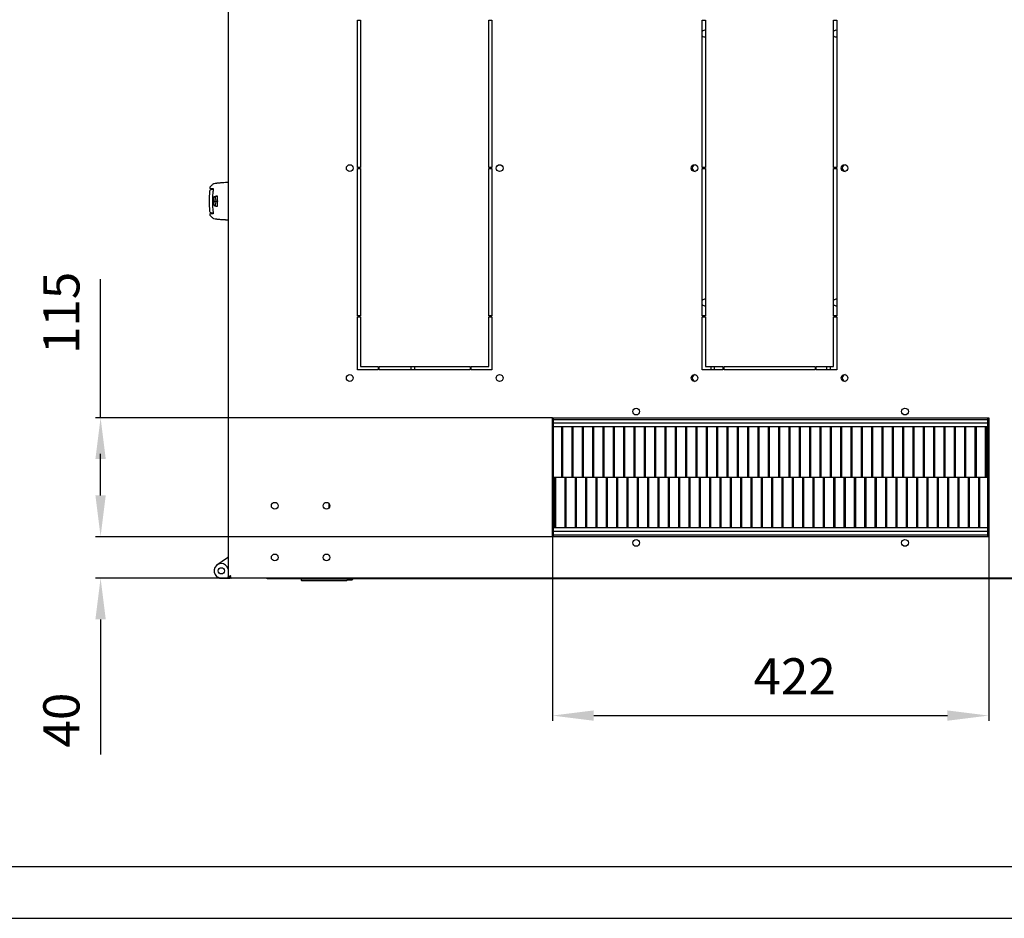
# Model space of a CAD drawing. Units: millimetres. Extents: x 37 to 631, y 128 to 548.
# Drawn here: x 154 to 249, y 128 to 215 of the extents above; entities that cross this region are included whole.
import ezdxf

# ---------------------------------------------------------------- set-up
doc = ezdxf.new("R2010")
doc.units = ezdxf.units.MM
doc.header["$LTSCALE"] = 32.67
doc.header["$PDMODE"] = 3
doc.header["$PDSIZE"] = 1
doc.layers.get('0').update_dxf_attribs({"linetype": 'CONTINUOUS'})
doc.layers.get('Defpoints').update_dxf_attribs({"linetype": 'CONTINUOUS'})
for name, color, linetype in [('02___PRT_ALL_AXES', 7, 'CONTINUOUS'), ('07__ASM_ALL_ANNOTATION', 7, 'CONTINUOUS'), ('_23579', 7, 'CONTINUOUS'), ('_5731', 7, 'CONTINUOUS')]:
    doc.layers.add(name, color=color, linetype=linetype)
doc.styles.get("Standard").update_dxf_attribs({"font": 'gost.ttf'})
doc.dimstyles.new('DIMSTYLE_2', dxfattribs={"dimtxt": 3.5, "dimasz": 4, "dimexe": 0.5, "dimexo": 0, "dimgap": 0.875, "dimtad": 1, "dimdec": 0, "dimlfac": 10, "dimtxsty": 'STANDARD', "dimblk": '_FILLED', "dimblk1": '_FILLED', "dimblk2": '_FILLED', "dimcen": 0.09, "dimadec": 0, "dimazin": 0, "dimtp": 0.3, "dimtm": 0.3, "dimtfac": 1, "dimtdec": 0, "dimtofl": 0, "dimtmove": 0, "dimatfit": 3, "dimldrblk": '_FILLED', "dimfxl": 1, "dimtolj": 1, "dimarcsym": 0})
doc.dimstyles.new('DIMSTYLE_3', dxfattribs={"dimtxt": 3.5, "dimasz": 4, "dimexe": 0.5, "dimexo": 0, "dimgap": 0.875, "dimtad": 1, "dimdec": 0, "dimlfac": 10, "dimtxsty": 'STANDARD', "dimblk": '_FILLED', "dimblk1": '_FILLED', "dimblk2": '_FILLED', "dimcen": 0.09, "dimadec": 0, "dimazin": 0, "dimtp": 0.8, "dimtm": 0.8, "dimtfac": 1, "dimtdec": 0, "dimtofl": 0, "dimtmove": 0, "dimatfit": 3, "dimldrblk": '_FILLED', "dimfxl": 1, "dimtolj": 1, "dimarcsym": 0})

# ---------------------------------------------------------------- blocks, each defined once
blk = doc.blocks.new('_FILLED')
at = {"color": 0, "linetype": 'ByBlock'}
blk.add_solid([(0, 0), (-1, 0.125), (-1, -0.125)], dxfattribs=at)
blk = doc.blocks.new('*D139')
at = {"layer": '07__ASM_ALL_ANNOTATION', "color": 0, "linetype": 'Continuous', "lineweight": -2}
for p, q in [((205.121, 164.631), (205.121, 146.835)), ((247.321, 164.631), (247.321, 146.835)), ((209.121, 147.335), (243.321, 147.335))]:
    blk.add_line(p, q, dxfattribs=at)
at = {"layer": 'Defpoints', "color": 0, "linetype": 'Continuous'}
for p in [(205.121, 164.631), (247.321, 164.631), (247.321, 147.335)]:
    blk.add_point(p, dxfattribs=at)
at = {"layer": '07__ASM_ALL_ANNOTATION', "color": 0, "linetype": 'Continuous', "lineweight": -2, "xscale": 4, "yscale": 4, "zscale": 4, "rotation": 180}
blk.add_blockref('_FILLED', (205.121, 147.335), dxfattribs=at)
at = {"layer": '07__ASM_ALL_ANNOTATION', "color": 0, "linetype": 'Continuous', "lineweight": -2, "xscale": 4, "yscale": 4, "zscale": 4}
blk.add_blockref('_FILLED', (247.321, 147.335), dxfattribs=at)
at = {"layer": '07__ASM_ALL_ANNOTATION', "color": 0, "linetype": 'Continuous', "insert": (228.551, 152.877), "char_height": 3.5, "width": 6.83272, "attachment_point": 2, "line_spacing_factor": 0.9}
blk.add_mtext('\\A1;422', dxfattribs=at)
blk = doc.blocks.new('*D140')
at = {"layer": '07__ASM_ALL_ANNOTATION', "color": 0, "linetype": 'Continuous', "lineweight": -2}
for p, q in [((161.428, 168.631), (161.428, 172.631)), ((205.121, 164.631), (160.928, 164.631)), ((174.041, 160.631), (160.928, 160.631)), ((161.428, 156.631), (161.428, 143.562))]:
    blk.add_line(p, q, dxfattribs=at)
at = {"layer": 'Defpoints', "color": 0, "linetype": 'Continuous'}
for p in [(205.121, 164.631), (161.428, 160.631), (174.041, 160.631)]:
    blk.add_point(p, dxfattribs=at)
at = {"layer": '07__ASM_ALL_ANNOTATION', "color": 0, "linetype": 'Continuous', "lineweight": -2, "xscale": 4, "yscale": 4, "zscale": 4}
for p, rotation in [((161.428, 164.631), 270), ((161.428, 160.631), 90)]:
    blk.add_blockref('_FILLED', p, dxfattribs=dict(at, rotation=rotation))
at = {"layer": '07__ASM_ALL_ANNOTATION', "color": 0, "linetype": 'Continuous', "insert": (155.887, 149.548), "char_height": 3.5, "width": 4.55515, "attachment_point": 3, "rotation": 90, "line_spacing_factor": 0.9}
blk.add_mtext('\\A1;40', dxfattribs=at)
blk = doc.blocks.new('*D141')
at = {"layer": '07__ASM_ALL_ANNOTATION', "color": 0, "linetype": 'Continuous', "lineweight": -2}
for p, q in [((161.428, 176.131), (161.428, 189.547)), ((205.121, 176.131), (160.928, 176.131)), ((161.428, 168.631), (161.428, 172.131)), ((205.121, 164.631), (160.928, 164.631))]:
    blk.add_line(p, q, dxfattribs=at)
at = {"layer": 'Defpoints', "color": 0, "linetype": 'Continuous'}
for p in [(161.428, 176.131), (205.121, 176.131), (205.121, 164.631)]:
    blk.add_point(p, dxfattribs=at)
at = {"layer": '07__ASM_ALL_ANNOTATION', "color": 0, "linetype": 'Continuous', "lineweight": -2, "xscale": 4, "yscale": 4, "zscale": 4}
for p, rotation in [((161.428, 176.131), 90), ((161.428, 164.631), 270)]:
    blk.add_blockref('_FILLED', p, dxfattribs=dict(at, rotation=rotation))
at = {"layer": '07__ASM_ALL_ANNOTATION', "color": 0, "linetype": 'Continuous', "insert": (155.887, 182.304), "char_height": 3.5, "width": 5.06985, "attachment_point": 1, "rotation": 90, "line_spacing_factor": 0.9}
blk.add_mtext('\\A1;115', dxfattribs=at)

msp = doc.modelspace()

# ---------------------------------------------------------------- linework, layer by layer
at = {"color": 3, "linetype": 'Continuous'}
for p, q in [((173.7712, 239.85315), (173.7712, 160.70792)), ((205.1212, 165.31053), (205.2212, 165.31053)), ((247.2212, 165.31053), (247.3212, 165.31053)), ((278.5212, 160.63053), (173.9212, 160.63053)), ((177.5962, 160.59053), (274.8462, 160.59053))]:
    msp.add_line(p, q, dxfattribs=at)
at = {"color": 7, "linetype": 'Continuous'}
for p, q in [((205.2212, 164.63053), (205.2212, 176.13053)), ((205.2212, 175.98053), (247.2212, 175.98053)), ((205.2212, 175.63053), (247.2212, 175.63053)), ((205.2212, 175.28053), (247.2212, 175.28053)), ((206.0212, 170.38053), (206.0212, 175.28053)), ((206.1212, 170.38053), (206.1212, 175.28053)), ((207.0212, 170.38053), (207.0212, 175.28053)), ((207.1212, 170.38053), (207.1212, 175.28053)), ((208.0212, 170.38053), (208.0212, 175.28053)), ((208.1212, 170.38053), (208.1212, 175.28053)), ((209.0212, 170.38053), (209.0212, 175.28053)), ((209.1212, 170.38053), (209.1212, 175.28053)), ((210.0212, 170.38053), (210.0212, 175.28053)), ((210.1212, 170.38053), (210.1212, 175.28053)), ((211.0212, 170.38053), (211.0212, 175.28053)), ((211.1212, 170.38053), (211.1212, 175.28053)), ((212.0212, 170.38053), (212.0212, 175.28053)), ((212.1212, 170.38053), (212.1212, 175.28053)), ((213.0212, 170.38053), (213.0212, 175.28053)), ((213.1212, 170.38053), (213.1212, 175.28053)), ((214.0212, 170.38053), (214.0212, 175.28053)), ((214.1212, 170.38053), (214.1212, 175.28053)), ((215.0212, 170.38053), (215.0212, 175.28053)), ((215.1212, 170.38053), (215.1212, 175.28053)), ((216.0212, 170.38053), (216.0212, 175.28053)), ((216.1212, 170.38053), (216.1212, 175.28053)), ((217.0212, 170.38053), (217.0212, 175.28053)), ((217.1212, 170.38053), (217.1212, 175.28053)), ((218.0212, 170.38053), (218.0212, 175.28053)), ((218.1212, 170.38053), (218.1212, 175.28053)), ((219.0212, 170.38053), (219.0212, 175.28053)), ((219.1212, 170.38053), (219.1212, 175.28053)), ((220.0212, 170.38053), (220.0212, 175.28053)), ((220.1212, 170.38053), (220.1212, 175.28053)), ((221.0212, 170.38053), (221.0212, 175.28053)), ((221.1212, 170.38053), (221.1212, 175.28053)), ((222.0212, 170.38053), (222.0212, 175.28053)), ((222.1212, 170.38053), (222.1212, 175.28053)), ((223.0212, 170.38053), (223.0212, 175.28053)), ((223.1212, 170.38053), (223.1212, 175.28053)), ((224.0212, 170.38053), (224.0212, 175.28053)), ((224.1212, 170.38053), (224.1212, 175.28053)), ((225.0212, 170.38053), (225.0212, 175.28053)), ((225.1212, 170.38053), (225.1212, 175.28053)), ((226.0212, 170.38053), (226.0212, 175.28053)), ((226.1212, 170.38053), (226.1212, 175.28053)), ((227.0212, 170.38053), (227.0212, 175.28053)), ((227.1212, 170.38053), (227.1212, 175.28053)), ((228.0212, 170.38053), (228.0212, 175.28053)), ((228.1212, 170.38053), (228.1212, 175.28053)), ((229.0212, 170.38053), (229.0212, 175.28053)), ((229.1212, 170.38053), (229.1212, 175.28053)), ((230.0212, 170.38053), (230.0212, 175.28053)), ((230.1212, 170.38053), (230.1212, 175.28053)), ((231.0212, 170.38053), (231.0212, 175.28053)), ((231.1212, 170.38053), (231.1212, 175.28053)), ((232.0212, 170.38053), (232.0212, 175.28053)), ((232.1212, 170.38053), (232.1212, 175.28053)), ((233.0212, 170.38053), (233.0212, 175.28053)), ((233.1212, 170.38053), (233.1212, 175.28053)), ((234.0212, 170.38053), (234.0212, 175.28053)), ((234.1212, 170.38053), (234.1212, 175.28053)), ((235.0212, 170.38053), (235.0212, 175.28053)), ((235.1212, 170.38053), (235.1212, 175.28053)), ((236.0212, 170.38053), (236.0212, 175.28053)), ((236.1212, 170.38053), (236.1212, 175.28053)), ((237.0212, 170.38053), (237.0212, 175.28053)), ((237.1212, 170.38053), (237.1212, 175.28053)), ((238.0212, 170.38053), (238.0212, 175.28053)), ((238.1212, 170.38053), (238.1212, 175.28053)), ((239.0212, 170.38053), (239.0212, 175.28053)), ((239.1212, 170.38053), (239.1212, 175.28053)), ((240.0212, 170.38053), (240.0212, 175.28053)), ((240.1212, 170.38053), (240.1212, 175.28053)), ((241.0212, 170.38053), (241.0212, 175.28053)), ((241.1212, 170.38053), (241.1212, 175.28053)), ((242.0212, 170.38053), (242.0212, 175.28053)), ((242.1212, 170.38053), (242.1212, 175.28053)), ((243.0212, 170.38053), (243.0212, 175.28053)), ((243.1212, 170.38053), (243.1212, 175.28053)), ((244.0212, 170.38053), (244.0212, 175.28053)), ((244.1212, 170.38053), (244.1212, 175.28053)), ((245.0212, 170.38053), (245.0212, 175.28053)), ((245.1212, 170.38053), (245.1212, 175.28053)), ((246.0212, 170.38053), (246.0212, 175.28053)), ((246.1212, 170.38053), (246.1212, 175.28053)), ((247.0212, 170.38053), (247.0212, 175.28053)), ((247.1212, 170.38053), (247.1212, 175.28053)), ((247.2212, 164.63053), (247.2212, 176.13053)), ((205.2212, 170.38053), (247.2212, 170.38053)), ((205.3212, 170.38053), (205.3212, 165.48053)), ((205.4212, 170.38053), (205.4212, 165.48053)), ((206.3212, 170.38053), (206.3212, 165.48053)), ((206.4212, 170.38053), (206.4212, 165.48053)), ((207.3212, 170.38053), (207.3212, 165.48053)), ((207.4212, 170.38053), (207.4212, 165.48053)), ((208.3212, 170.38053), (208.3212, 165.48053)), ((208.4212, 170.38053), (208.4212, 165.48053)), ((209.3212, 170.38053), (209.3212, 165.48053)), ((209.4212, 170.38053), (209.4212, 165.48053)), ((210.3212, 170.38053), (210.3212, 165.48053)), ((210.4212, 170.38053), (210.4212, 165.48053)), ((211.3212, 170.38053), (211.3212, 165.48053)), ((211.4212, 170.38053), (211.4212, 165.48053)), ((212.3212, 170.38053), (212.3212, 165.48053)), ((212.4212, 170.38053), (212.4212, 165.48053)), ((213.3212, 170.38053), (213.3212, 165.48053)), ((213.4212, 170.38053), (213.4212, 165.48053)), ((214.3212, 170.38053), (214.3212, 165.48053)), ((214.4212, 170.38053), (214.4212, 165.48053)), ((215.3212, 170.38053), (215.3212, 165.48053)), ((215.4212, 170.38053), (215.4212, 165.48053)), ((216.3212, 170.38053), (216.3212, 165.48053)), ((216.4212, 170.38053), (216.4212, 165.48053)), ((217.3212, 170.38053), (217.3212, 165.48053)), ((217.4212, 170.38053), (217.4212, 165.48053)), ((218.3212, 170.38053), (218.3212, 165.48053)), ((218.4212, 170.38053), (218.4212, 165.48053)), ((219.3212, 170.38053), (219.3212, 165.48053)), ((219.4212, 170.38053), (219.4212, 165.48053)), ((220.3212, 170.38053), (220.3212, 165.48053)), ((220.4212, 170.38053), (220.4212, 165.48053)), ((221.3212, 170.38053), (221.3212, 165.48053)), ((221.4212, 170.38053), (221.4212, 165.48053)), ((222.3212, 170.38053), (222.3212, 165.48053)), ((222.4212, 170.38053), (222.4212, 165.48053)), ((223.3212, 170.38053), (223.3212, 165.48053)), ((223.4212, 170.38053), (223.4212, 165.48053)), ((224.3212, 170.38053), (224.3212, 165.48053)), ((224.4212, 170.38053), (224.4212, 165.48053)), ((225.3212, 170.38053), (225.3212, 165.48053)), ((225.4212, 170.38053), (225.4212, 165.48053)), ((226.3212, 170.38053), (226.3212, 165.48053)), ((226.4212, 170.38053), (226.4212, 165.48053)), ((227.3212, 170.38053), (227.3212, 165.48053)), ((227.4212, 170.38053), (227.4212, 165.48053)), ((228.3212, 170.38053), (228.3212, 165.48053)), ((228.4212, 170.38053), (228.4212, 165.48053)), ((229.3212, 170.38053), (229.3212, 165.48053)), ((229.4212, 170.38053), (229.4212, 165.48053)), ((230.3212, 170.38053), (230.3212, 165.48053)), ((230.4212, 170.38053), (230.4212, 165.48053)), ((231.3212, 170.38053), (231.3212, 165.48053)), ((231.4212, 170.38053), (231.4212, 165.48053)), ((232.3212, 170.38053), (232.3212, 165.48053)), ((232.4212, 170.38053), (232.4212, 165.48053)), ((233.3212, 170.38053), (233.3212, 165.48053)), ((233.4212, 170.38053), (233.4212, 165.48053)), ((234.3212, 170.38053), (234.3212, 165.48053)), ((234.4212, 170.38053), (234.4212, 165.48053)), ((235.3212, 170.38053), (235.3212, 165.48053)), ((235.4212, 170.38053), (235.4212, 165.48053)), ((236.3212, 170.38053), (236.3212, 165.48053)), ((236.4212, 170.38053), (236.4212, 165.48053)), ((237.3212, 170.38053), (237.3212, 165.48053)), ((237.4212, 170.38053), (237.4212, 165.48053)), ((238.3212, 170.38053), (238.3212, 165.48053)), ((238.4212, 170.38053), (238.4212, 165.48053)), ((239.3212, 170.38053), (239.3212, 165.48053)), ((239.4212, 170.38053), (239.4212, 165.48053)), ((240.3212, 170.38053), (240.3212, 165.48053)), ((240.4212, 170.38053), (240.4212, 165.48053)), ((241.3212, 170.38053), (241.3212, 165.48053)), ((241.4212, 170.38053), (241.4212, 165.48053)), ((242.3212, 170.38053), (242.3212, 165.48053)), ((242.4212, 170.38053), (242.4212, 165.48053)), ((243.3212, 170.38053), (243.3212, 165.48053)), ((243.4212, 170.38053), (243.4212, 165.48053)), ((244.3212, 170.38053), (244.3212, 165.48053)), ((244.4212, 170.38053), (244.4212, 165.48053)), ((245.3212, 170.38053), (245.3212, 165.48053)), ((245.4212, 170.38053), (245.4212, 165.48053)), ((246.3212, 170.38053), (246.3212, 165.48053)), ((246.4212, 170.38053), (246.4212, 165.48053)), ((183.4962, 167.86445), (183.4962, 167.39662)), ((247.2212, 165.48053), (205.2212, 165.48053)), ((247.2212, 165.13053), (205.2212, 165.13053)), ((247.2212, 164.78053), (205.2212, 164.78053)), ((172.68518, 161.89716), (173.6962, 162.63053)), ((172.99721, 162.0235), (172.99721, 162.1235)), ((173.7712, 162.63053), (173.6962, 162.63053)), ((173.7712, 161.69109), (173.6962, 161.69109)), ((172.85679, 160.67275), (172.97277, 160.63053)), ((172.97277, 160.63053), (173.7712, 160.63053)), ((173.7712, 160.70792), (173.8912, 160.70792)), ((173.8752, 160.77849), (173.9432, 160.77849)), ((173.91139, 160.63053), (173.8912, 160.63053)), ((173.9212, 160.63053), (173.9212, 160.75053)), ((173.95974, 160.75053), (173.9212, 160.75053)), ((173.95974, 160.72081), (173.95974, 160.79567)), ((177.5962, 160.62536), (177.5962, 160.63053)), ((180.8312, 160.57053), (180.8312, 160.42053)), ((180.8312, 160.57053), (185.2712, 160.57053)), ((185.2212, 160.37053), (180.8812, 160.37053)), ((181.2712, 160.57053), (181.2712, 160.59053)), ((184.9712, 160.59053), (184.9712, 160.57053)), ((185.2712, 160.57053), (185.2712, 160.42053)), ((185.2712, 160.46553), (185.7462, 160.46553)), ((185.90245, 160.59053), (185.7462, 160.46553)), ((57.18293, 132.72935), (626.18293, 132.72935)), ((37.18293, 127.72935), (631.18293, 127.72935))]:
    msp.add_line(p, q, dxfattribs=at)
at = {"color": 2, "linetype": 'Continuous'}
for p, q in [((173.7712, 160.63053), (173.8912, 160.63053)), ((173.91139, 160.63053), (173.9212, 160.63053))]:
    msp.add_line(p, q, dxfattribs=at)
at = {"color": 7, "linetype": 'Continuous'}
msp.add_circle((173.0962, 161.33053), 0.3, dxfattribs=at)
for centre, radius, start, end in [((173.0962, 161.33053), 0.7, 14.5476755, 250), ((180.8812, 160.42053), 0.05, 180, 270), ((185.2212, 160.42053), 0.05, 270, 0)]:
    msp.add_arc(centre, radius, start, end, dxfattribs=at)
at = {"color": 3, "linetype": 'Continuous'}
for centre, radius, start, end in [((177.5962, 160.79053), 0.2, 233.3962023, 270), ((177.54027, 160.66711), 0.06979, 323.2650713, 327.9871201)]:
    msp.add_arc(centre, radius, start, end, dxfattribs=at)
for points, knots in [([(173.7712, 160.70792), (173.7712, 160.72729), (173.77832, 160.77444), (173.82588, 160.78053), (173.8461, 160.78053)], [0, 0, 0, 0, 0.48928064, 1, 1, 1, 1]), ([(174.0112, 160.87053), (173.99919, 160.86288), (173.95303, 160.83347), (173.90725, 160.80325), (173.8752, 160.77849)], [0, 0, 0, 0, 0.26019885, 1, 1, 1, 1]), ([(174.0112, 160.87053), (174.00693, 160.85712), (173.99089, 160.80685), (173.97434, 160.75665), (173.95974, 160.72081)], [0, 0, 0, 0, 0.26675168, 1, 1, 1, 1]), ([(173.95974, 160.72081), (173.97345, 160.71246), (173.99568, 160.69382), (174.0209, 160.6654), (174.03295, 160.64463), (174.0412, 160.6344), (174.0412, 160.63088)], [0, 0, 0, 0, 0.39274686, 0.70582747, 0.91390192, 1, 1, 1, 1]), ([(177.5537, 160.60752), (177.54786, 160.60729), (177.52253, 160.60889), (177.49833, 160.61944), (177.48215, 160.63015)], [0, 0, 0, 0, 0.23134335, 1, 1, 1, 1])]:
    msp.add_open_spline(points, degree=3, knots=knots, dxfattribs=at)
for points in [[(173.8461, 160.78053), (173.85583, 160.78053), (173.86556, 160.77977), (173.8752, 160.77849)], [(177.5962, 160.62536), (177.58583, 160.61402), (177.56905, 160.60814), (177.5537, 160.60752)]]:
    msp.add_open_spline(points, degree=3, dxfattribs=at)
at = {"color": 7, "linetype": 'Continuous'}
for points, knots in [([(173.8912, 160.70792), (173.8912, 160.71533), (173.89142, 160.73855), (173.89709, 160.76837), (173.91181, 160.77653)], [0, 0, 0, 0, 0.30570449, 1, 1, 1, 1]), ([(174.0112, 160.87053), (174.00693, 160.86382), (173.99065, 160.83829), (173.97384, 160.81298), (173.95974, 160.79567)], [0, 0, 0, 0, 0.26278366, 1, 1, 1, 1])]:
    msp.add_open_spline(points, degree=3, knots=knots, dxfattribs=at)
for points in [[(173.96429, 160.80917), (173.95702, 160.79911), (173.94995, 160.7889), (173.9432, 160.77849)], [(174.0112, 160.87053), (173.9953, 160.85028), (173.97938, 160.83003), (173.96429, 160.80917)]]:
    msp.add_open_spline(points, degree=3, dxfattribs=at)
at = {"layer": '02___PRT_ALL_AXES', "color": 3, "linetype": 'Continuous'}
for p, q in [((186.2712, 200.33053), (186.2712, 214.58053)), ((186.2712, 214.58053), (186.5712, 214.58053)), ((186.5712, 214.58053), (186.5712, 200.33053)), ((198.9712, 200.33053), (198.9712, 214.58053)), ((198.9712, 214.58053), (199.2712, 214.58053)), ((199.2712, 214.58053), (199.2712, 200.33053)), ((219.6212, 200.33053), (219.6212, 214.58053)), ((219.6212, 214.58053), (219.9212, 214.58053)), ((219.9212, 214.58053), (219.9212, 200.33053)), ((232.3212, 200.33053), (232.3212, 214.58053)), ((232.3212, 214.58053), (232.6212, 214.58053)), ((232.6212, 214.58053), (232.6212, 200.33053)), ((186.5712, 200.33053), (186.2712, 200.33053)), ((186.2712, 185.98053), (186.2712, 200.23053)), ((186.2712, 200.23053), (186.5712, 200.23053)), ((186.5712, 200.23053), (186.5712, 185.98053)), ((199.2712, 200.33053), (198.9712, 200.33053)), ((198.9712, 185.98053), (198.9712, 200.23053)), ((198.9712, 200.23053), (199.2712, 200.23053)), ((199.2712, 200.23053), (199.2712, 185.98053)), ((219.9212, 200.33053), (219.6212, 200.33053)), ((219.6212, 185.98053), (219.6212, 200.23053)), ((219.6212, 200.23053), (219.9212, 200.23053)), ((219.9212, 200.23053), (219.9212, 185.98053)), ((232.6212, 200.33053), (232.3212, 200.33053)), ((232.3212, 200.23053), (232.6212, 200.23053)), ((232.3212, 185.98053), (232.3212, 200.23053)), ((232.6212, 200.23053), (232.6212, 185.98053)), ((186.5712, 185.98053), (186.2712, 185.98053)), ((186.2712, 180.78053), (186.2712, 185.88053)), ((186.2712, 185.88053), (186.5712, 185.88053)), ((186.5712, 185.88053), (186.5712, 181.08053)), ((199.2712, 185.98053), (198.9712, 185.98053)), ((198.9712, 181.08053), (198.9712, 185.88053)), ((198.9712, 185.88053), (199.2712, 185.88053)), ((199.2712, 185.88053), (199.2712, 180.78053)), ((219.9212, 185.98053), (219.6212, 185.98053)), ((219.6212, 185.88053), (219.9212, 185.88053)), ((219.6212, 180.78053), (219.6212, 185.88053)), ((219.9212, 185.88053), (219.9212, 181.08053)), ((232.6212, 185.98053), (232.3212, 185.98053)), ((232.3212, 185.88053), (232.6212, 185.88053)), ((232.3212, 181.08053), (232.3212, 185.88053)), ((232.6212, 185.88053), (232.6212, 180.78053)), ((186.5712, 181.08053), (188.2712, 181.08053)), ((188.2712, 181.08053), (188.2712, 180.78053)), ((188.3712, 180.78053), (188.3712, 181.08053)), ((188.3712, 181.08053), (197.1712, 181.08053)), ((197.1712, 181.08053), (197.1712, 180.78053)), ((197.2712, 180.78053), (197.2712, 181.08053)), ((197.2712, 181.08053), (198.9712, 181.08053)), ((219.9212, 181.08053), (221.6212, 181.08053)), ((221.6212, 181.08053), (221.6212, 180.78053)), ((221.7212, 181.08053), (230.5212, 181.08053)), ((221.7212, 180.78053), (221.7212, 181.08053)), ((230.5212, 181.08053), (230.5212, 180.78053)), ((230.6212, 181.08053), (232.3212, 181.08053)), ((230.6212, 180.78053), (230.6212, 181.08053)), ((188.2712, 180.78053), (186.2712, 180.78053)), ((197.1712, 180.78053), (188.3712, 180.78053)), ((199.2712, 180.78053), (197.2712, 180.78053)), ((221.6212, 180.78053), (219.6212, 180.78053)), ((230.5212, 180.78053), (221.7212, 180.78053)), ((232.6212, 180.78053), (230.6212, 180.78053)), ((205.1212, 176.13053), (247.3212, 176.13053)), ((205.1212, 164.63053), (205.1212, 176.13053)), ((247.3212, 176.13053), (247.3212, 164.63053)), ((247.3212, 164.63053), (205.1212, 164.63053)), ((173.7712, 160.63053), (173.7712, 160.70792))]:
    msp.add_line(p, q, dxfattribs=at)
at = {"layer": '02___PRT_ALL_AXES', "color": 7, "linetype": 'Continuous'}
for p, q in [((191.4712, 180.78053), (191.4712, 181.08053)), ((191.7712, 181.08053), (191.7712, 180.78053)), ((220.4712, 180.78053), (220.4712, 181.08053)), ((220.7712, 181.08053), (220.7712, 180.78053)), ((231.6712, 180.78053), (231.6712, 181.08053)), ((231.9712, 181.08053), (231.9712, 180.78053)), ((205.1212, 173.68053), (205.2212, 173.68053)), ((247.2212, 173.68053), (247.3212, 173.68053)), ((205.2212, 168.18053), (205.1212, 168.18053)), ((247.3212, 168.18053), (247.2212, 168.18053)), ((173.7712, 160.63053), (173.8912, 160.63053)), ((173.8912, 160.63053), (173.8912, 160.70792))]:
    msp.add_line(p, q, dxfattribs=at)
at = {"layer": '02___PRT_ALL_AXES', "color": 3, "linetype": 'Continuous'}
for centre in [(185.5212, 200.28053), (200.0212, 200.28053), (218.8712, 200.28053), (233.3712, 200.28053), (185.5212, 179.98053), (200.0212, 179.98053), (218.8712, 179.98053), (233.3712, 179.98053), (213.2212, 176.73053), (239.2212, 176.73053), (178.2712, 167.63053), (183.2712, 167.63053), (213.2212, 164.03053), (239.2212, 164.03053), (178.2712, 162.63053), (183.2712, 162.63053)]:
    msp.add_circle(centre, 0.325, dxfattribs=at)
at = {"layer": '02___PRT_ALL_AXES', "color": 7, "linetype": 'Continuous'}
for centre, start, end in [((219.8712, 213.28053), 80.5681177, 140.525127), ((232.5712, 213.28053), 80.5681177, 140.525127), ((219.8712, 213.28053), 219.474873, 279.4318823), ((232.5712, 213.28053), 219.474873, 279.4318823), ((218.9712, 200.28053), 96.4159873, 263.5840127), ((233.4712, 200.28053), 96.4159873, 263.5840127), ((219.8712, 187.28053), 80.5681177, 140.525127), ((232.5712, 187.28053), 80.5681177, 140.525127), ((219.8712, 187.28053), 219.474873, 279.4318823), ((232.5712, 187.28053), 219.474873, 279.4318823), ((218.9712, 179.98053), 96.4159873, 263.5840127), ((233.4712, 179.98053), 96.4159873, 263.5840127)]:
    msp.add_arc(centre, 0.325, start, end, dxfattribs=at)
at = {"layer": '_23579', "color": 7, "linetype": 'Continuous'}
for p, q in [((172.31745, 198.22014), (172.16855, 198.20712)), ((172.16855, 195.95395), (172.31745, 195.94092))]:
    msp.add_line(p, q, dxfattribs=at)
msp.add_arc((186.4342, 197.08053), 14.49999, 176.2365813, 183.7634171, dxfattribs=at)
for points in [[(172.16851, 198.20711), (172.04009, 198.19587), (171.97242, 198.1376), (171.96548, 198.03229)], [(171.96548, 196.12877), (171.97242, 196.02347), (172.04009, 195.9652), (172.16849, 195.95396)]]:
    msp.add_open_spline(points, degree=3, dxfattribs=at)
at = {"layer": '_5731', "color": 7, "linetype": 'Continuous'}
for p, q in [((171.9962, 198.41897), (171.9962, 198.32011)), ((172.00383, 198.43888), (172.00391, 198.43896)), ((172.32173, 198.28236), (172.02542, 198.29012)), ((172.38362, 198.77108), (172.38321, 198.77103)), ((172.38321, 198.77103), (172.38365, 198.77108)), ((172.41878, 198.77553), (172.39282, 198.77225)), ((172.69833, 198.80798), (172.69622, 198.80775)), ((172.4134, 197.51417), (172.53155, 197.51224)), ((172.57945, 197.57355), (172.70973, 197.57145)), ((172.3224, 197.08053), (172.46238, 197.08053)), ((172.4134, 196.64689), (172.53155, 196.64883)), ((172.51253, 197.08053), (172.66338, 197.08053)), ((172.57945, 196.58752), (172.70973, 196.58962)), ((171.9962, 195.84096), (171.9962, 195.74209)), ((171.9962, 195.7422), (171.9988, 195.73019)), ((171.9988, 195.73019), (172.00452, 195.72147)), ((172.00391, 195.7221), (172.00383, 195.72217)), ((172.02542, 195.87095), (172.32172, 195.87871)), ((172.65078, 195.35824), (172.65054, 195.35826)), ((172.65104, 195.35821), (172.65078, 195.35824)), ((172.65253, 195.35804), (172.65104, 195.35821)), ((172.69695, 195.35323), (172.69621, 195.35331)), ((172.7006, 195.35284), (172.69695, 195.35323)), ((172.69829, 195.35309), (172.69695, 195.35323)), ((172.7006, 195.35284), (172.76795, 195.34582)), ((172.76795, 195.34582), (172.83038, 195.33961)), ((172.83038, 195.33961), (172.8824, 195.33464)), ((172.8824, 195.33464), (172.93824, 195.32952)), ((173.40419, 195.29576), (173.47424, 195.29212)), ((173.47424, 195.29212), (173.51343, 195.29026)), ((173.51421, 195.29023), (173.59911, 195.28662))]:
    msp.add_line(p, q, dxfattribs=at)
for points in [[(172.00452, 198.43959), (171.99906, 198.43147), (171.9962, 198.41886)], [(172.34308, 198.7539), (172.29905, 198.71763), (172.24087, 198.66755), (172.18013, 198.6127), (172.11884, 198.55471), (172.05725, 198.49382), (172.00383, 198.43888)], [(172.30038, 198.06484), (172.29316, 197.99682), (172.28499, 197.9128), (172.2758, 197.80838), (172.26574, 197.67736), (172.25557, 197.51073), (172.24694, 197.29546), (172.24349, 197.08053)], [(172.32097, 198.2976), (172.321, 198.29742), (172.3215, 198.29314), (172.32177, 198.28421), (172.32144, 198.27098), (172.32036, 198.25319), (172.31843, 198.23015), (172.31557, 198.20105), (172.31166, 198.16484), (172.30038, 198.06484)], [(172.38318, 198.77102), (172.35878, 198.76377), (172.34304, 198.7539)], [(172.24349, 197.08053), (172.24703, 196.86252), (172.25572, 196.64728), (172.26594, 196.48092), (172.27601, 196.35004), (172.28522, 196.24587), (172.29335, 196.16213), (172.30055, 196.0943)], [(172.00383, 195.72217), (172.05725, 195.66725), (172.11883, 195.60636), (172.18012, 195.54837), (172.24086, 195.49352), (172.29904, 195.44345), (172.34307, 195.40717)], [(172.30055, 196.0943), (172.31183, 195.99472), (172.31571, 195.9587), (172.31853, 195.92981), (172.32043, 195.90693), (172.32148, 195.88928), (172.32178, 195.87627), (172.32147, 195.86756), (172.32135, 195.86616)], [(172.34304, 195.40716), (172.35969, 195.39687), (172.38317, 195.39005)], [(173.24784, 195.30526), (173.32973, 195.30005), (173.40419, 195.29576)]]:
    msp.add_lwpolyline(points, dxfattribs=at)
for centre, radius, start, end in [((172.0262, 198.32011), 0.03, 180, 268.5), ((174.32888, 183.54458), 15.35026, 96.3648676, 97.2802641), ((174.28166, 183.95934), 14.93281, 96.235755, 96.3612134), ((174.27041, 184.06235), 14.82919, 96.093412, 96.2357742), ((174.25327, 184.22355), 14.66709, 95.8108944, 96.0939284), ((174.35636, 183.22883), 15.66713, 95.8176245, 96.0749472), ((174.15579, 185.22548), 13.66043, 92.6909787, 95.8295705), ((174.17294, 185.07762), 13.80923, 94.4682229, 95.0468739), ((174.13103, 185.6244), 13.26084, 93.4102216, 94.4717142), ((174.07245, 186.7408), 12.14288, 91.4215992, 92.6349751), ((174.07255, 186.73793), 12.14575, 91.4221555, 92.6336854), ((177.89478, 196.56965), 5.40929, 169.3046261, 169.489988), ((177.15959, 197.4424), 4.45229, 177.8542248, 184.6619077), ((177.89465, 197.59139), 5.40916, 190.5100069, 190.6953738), ((177.15959, 196.71867), 4.45229, 175.3380924, 182.1457751), ((172.0262, 195.84096), 0.03, 91.5, 180), ((174.32453, 210.58084), 15.31434, 262.7186282, 263.724546), ((174.27152, 210.10909), 14.83962, 263.7366069, 263.9071079), ((174.46044, 211.9362), 16.67647, 263.9402128, 264.1762483), ((174.1299, 208.588), 13.31202, 264.1293224, 267.3501725), ((174.17992, 209.16764), 13.89372, 264.884972, 265.5540495), ((174.13705, 208.61866), 13.34306, 265.5548665, 266.1788827), ((174.07255, 207.42312), 12.14573, 267.3663866, 268.57784)]:
    msp.add_arc(centre, radius, start, end, dxfattribs=at)
for points in [[(172.00177, 198.33751), (171.99824, 198.33255), (171.99619, 198.32619), (171.99623, 198.3201)], [(172.3224, 197.08053), (172.34223, 197.22689), (172.37493, 197.37158), (172.4134, 197.51417)], [(172.54165, 197.56232), (172.50701, 197.40329), (172.47808, 197.24253), (172.46238, 197.08053)], [(172.51253, 197.08053), (172.52366, 197.24016), (172.54704, 197.39901), (172.57623, 197.55634)], [(172.70693, 197.44061), (172.68748, 197.32128), (172.6718, 197.20114), (172.66338, 197.08053)], [(172.4134, 196.64689), (172.37493, 196.78949), (172.34223, 196.93417), (172.3224, 197.08053)], [(172.46238, 197.08053), (172.47808, 196.91854), (172.50701, 196.75777), (172.54165, 196.59874)], [(172.57623, 196.60472), (172.54704, 196.76206), (172.52366, 196.9209), (172.51253, 197.08053)], [(172.66338, 197.08053), (172.6718, 196.95993), (172.68748, 196.83979), (172.70693, 196.72046)], [(171.99623, 195.84096), (171.99619, 195.83487), (171.99824, 195.82852), (172.00177, 195.82356)]]:
    msp.add_open_spline(points, degree=3, dxfattribs=at)
for points, knots in [([(172.4134, 197.51417), (172.42341, 197.51831), (172.46578, 197.53534), (172.50872, 197.55096), (172.54165, 197.56232)], [0, 0, 0, 0, 0.23714114, 1, 1, 1, 1]), ([(172.57945, 197.57355), (172.58996, 197.57657), (172.63349, 197.5889), (172.6772, 197.60056), (172.71042, 197.6091)], [0, 0, 0, 0, 0.24176871, 1, 1, 1, 1]), ([(172.54165, 196.59874), (172.53032, 196.60266), (172.48724, 196.61781), (172.44453, 196.63403), (172.4134, 196.64689)], [0, 0, 0, 0, 0.26252359, 1, 1, 1, 1]), ([(172.71042, 196.55197), (172.69912, 196.55487), (172.65534, 196.56627), (172.61171, 196.57823), (172.57945, 196.58752)], [0, 0, 0, 0, 0.25803548, 1, 1, 1, 1])]:
    msp.add_open_spline(points, degree=3, knots=knots, dxfattribs=at)

# ---------------------------------------------------------------- dimensions: what is measured, and where the dimension line sits
at = {"layer": '07__ASM_ALL_ANNOTATION', "color": 2, "linetype": 'Continuous'}
for base, p2, angle, picture, middle in [((161.42849, 176.13053), (205.1212, 176.13053), 90, '*D141', (161.42849, 184.83887)), ((161.42849, 160.63053), (174.04096, 160.63053), 270, '*D140', (161.42849, 147.27076))]:
    dim = msp.add_linear_dim(base=base, p1=(205.1212, 164.63053), p2=p2, angle=angle, dimstyle='DIMSTYLE_2', dxfattribs=at)
    dim.commit()
    dim.dimension.update_dxf_attribs({"geometry": picture, "text_midpoint": middle, "dimtype": 160})
dim = msp.add_linear_dim(base=(247.3212, 147.33487), p1=(205.1212, 164.63053), p2=(247.3212, 164.63053), dimstyle='DIMSTYLE_3', dxfattribs=at)
dim.commit()
dim.dimension.update_dxf_attribs({"geometry": '*D139', "text_midpoint": (228.551, 147.33487), "dimtype": 160})

doc.saveas('drawing.dxf')
